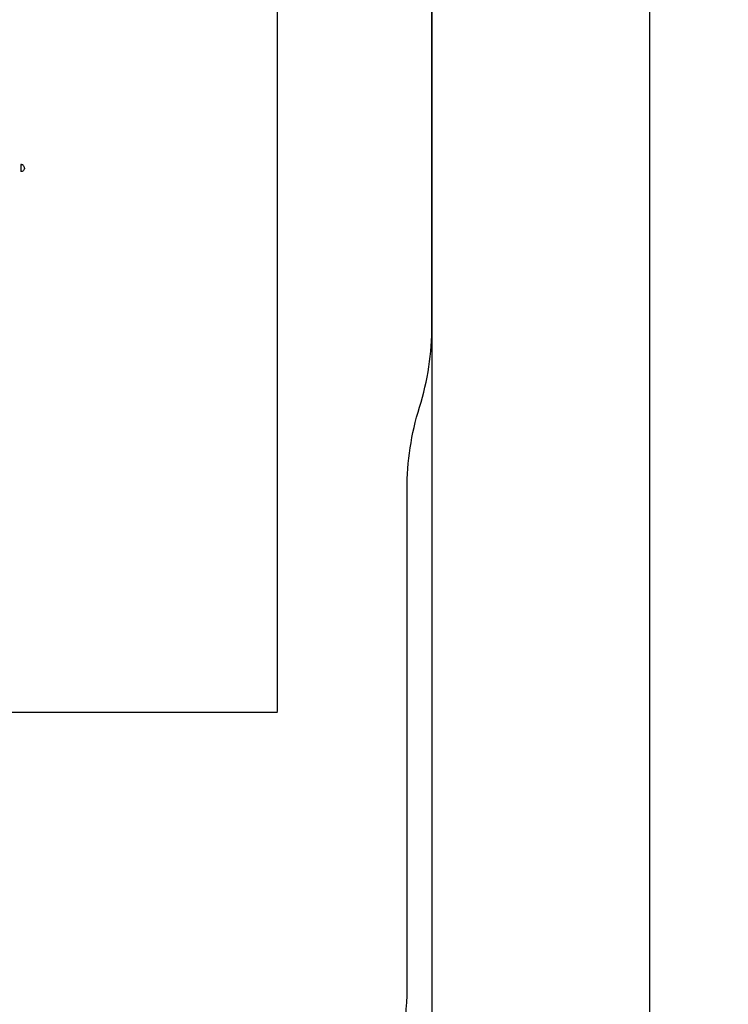
# Model space of a CAD drawing. Units: millimetres. Extents: x 4448 to 9718, y 2196 to 16971.
# Drawn here: x 7158 to 9718, y 4053 to 7612 of the extents above; entities that cross this region are included whole.
import ezdxf

# ---------------------------------------------------------------- set-up
doc = ezdxf.new("R2010")
doc.units = ezdxf.units.MM
doc.layers.add('Dimensions', color=7, linetype='Continuous')
doc.layers.add('Safetyarea', color=131, linetype='Continuous')
doc.styles.get("Standard").update_dxf_attribs({"font": 'arial.ttf'})
doc.dimstyles.new('Leikkiset keinu', dxfattribs={"dimtxt": 150, "dimasz": 2.5, "dimexe": 0.06, "dimexo": 0.625, "dimtad": 0, "dimtih": 1, "dimtoh": 1, "dimdec": 0, "dimtxsty": 'Standard', "dimcen": 2.5, "dimadec": 0, "dimazin": 0, "dimtfac": 1, "dimtmove": 0, "dimatfit": 3, "dimfxl": 1, "dimarcsym": 0})

# ---------------------------------------------------------------- blocks, each defined once
blk = doc.blocks.new('*D27')
at = {"layer": 'Defpoints', "color": 0, "transparency": 16777216}
for p in [(6547.5, 13219.4), (6547.5, 3109.6), (9434.2, 3109.6)]:
    blk.add_point(p, dxfattribs=at)
at = {"layer": 'Dimensions', "color": 0, "lineweight": -2, "transparency": 16777216}
for p, q in [((6548.1, 13219.4), (9434.2, 13219.4)), ((9434.2, 13216.9), (9434.2, 8241.7)), ((9434.2, 3112.1), (9434.2, 8087.3)), ((6548.1, 3109.6), (9434.2, 3109.6))]:
    blk.add_line(p, q, dxfattribs=at)
at = {"layer": 'Dimensions', "color": 0, "transparency": 16777216}
for points in [[(9433.8, 13216.9), (9434.6, 13216.9), (9434.2, 13219.4)], [(9433.8, 3112.1), (9434.6, 3112.1), (9434.2, 3109.6)]]:
    blk.add_solid(points, dxfattribs=at)
at = {"layer": 'Dimensions', "color": 0, "transparency": 16777216, "insert": (9434.2, 8164.5), "char_height": 150, "attachment_point": 5}
blk.add_mtext('10110', dxfattribs=at)
blk = doc.blocks.new('*D28')
at = {"layer": 'Defpoints', "color": 0, "transparency": 16777216}
for p in [(4447.5, 9387.7), (8647.5, 9363.6), (8647.5, 2294.5)]:
    blk.add_point(p, dxfattribs=at)
at = {"layer": 'Dimensions', "color": 0, "lineweight": -2, "transparency": 16777216}
for p, q in [((4447.5, 9387), (4447.5, 2294.5)), ((8647.5, 9362.9), (8647.5, 2294.5)), ((4450, 2294.5), (6320.1, 2294.5)), ((8645, 2294.5), (6774.9, 2294.5))]:
    blk.add_line(p, q, dxfattribs=at)
at = {"layer": 'Dimensions', "color": 0, "transparency": 16777216}
for points in [[(4450, 2294.9), (4450, 2294.1), (4447.5, 2294.5)], [(8645, 2294.9), (8645, 2294.1), (8647.5, 2294.5)]]:
    blk.add_solid(points, dxfattribs=at)
at = {"layer": 'Dimensions', "color": 0, "transparency": 16777216, "insert": (6547.5, 2294.5), "char_height": 150, "attachment_point": 5}
blk.add_mtext('4200', dxfattribs=at)
blk = doc.blocks.new('*D29')
at = {"layer": 'Defpoints', "color": 0, "transparency": 16777216}
for p in [(6548.5, 11720.4), (7056, 5109.5), (8089.2, 5109.5)]:
    blk.add_point(p, dxfattribs=at)
at = {"layer": 'Dimensions', "color": 0, "lineweight": -2, "transparency": 16777216}
for p, q in [((6549.1, 11720.4), (8089.3, 11720.4)), ((8089.2, 11717.9), (8089.2, 8492.2)), ((8089.2, 5112), (8089.2, 8337.7)), ((7056.6, 5109.5), (8089.3, 5109.5))]:
    blk.add_line(p, q, dxfattribs=at)
at = {"layer": 'Dimensions', "color": 0, "transparency": 16777216}
for points in [[(8088.8, 11717.9), (8089.6, 11717.9), (8089.2, 11720.4)], [(8088.8, 5112), (8089.6, 5112), (8089.2, 5109.5)]]:
    blk.add_solid(points, dxfattribs=at)
at = {"layer": 'Dimensions', "color": 0, "transparency": 16777216, "insert": (8089.2, 8415), "char_height": 150, "attachment_point": 5}
blk.add_mtext('6611', dxfattribs=at)

msp = doc.modelspace()

# ---------------------------------------------------------------- linework, layer by layer
at = {"linetype": 'Continuous'}
for p, q in [((7164.3, 7088.9), (7162, 7089.1)), ((7162, 7089.1), (7162, 7088.9)), ((7162, 7088.9), (7162, 7088.3)), ((7162, 7088.3), (7162, 7087.3)), ((7162, 7087.3), (7162, 7086)), ((7162, 7086), (7162, 7084.4)), ((7162, 7084.4), (7162, 7082.6)), ((7166.5, 7088.3), (7164.3, 7088.9)), ((7168.5, 7087.3), (7166.5, 7088.3)), ((7170.4, 7086), (7168.5, 7087.3)), ((7172, 7084.4), (7170.4, 7086)), ((7173.3, 7082.6), (7172, 7084.4)), ((7162, 7082.6), (7162, 7080.5)), ((7162, 7080.5), (7162, 7078.3)), ((7162, 7078.3), (7162, 7076.1)), ((7162, 7076.1), (7162, 7073.8)), ((7162, 7073.8), (7162, 7071.6)), ((7162, 7071.6), (7162, 7069.6)), ((7162, 7069.6), (7162, 7067.7)), ((7162, 7067.7), (7162, 7066.1)), ((7162, 7066.1), (7162, 7064.8)), ((7162, 7064.8), (7162, 7063.8)), ((7162, 7063.8), (7162, 7063.3)), ((7164.3, 7063.3), (7162, 7063.1)), ((7162, 7063.3), (7162, 7063.1)), ((7166.5, 7063.8), (7164.3, 7063.3)), ((7168.5, 7064.8), (7166.5, 7063.8)), ((7170.4, 7066.1), (7168.5, 7064.8)), ((7172, 7067.7), (7170.4, 7066.1)), ((7173.3, 7069.6), (7172, 7067.7)), ((7174.2, 7080.5), (7173.3, 7082.6)), ((7174.2, 7071.6), (7173.3, 7069.6)), ((7174.8, 7078.3), (7174.2, 7080.5)), ((7174.8, 7073.8), (7174.2, 7071.6)), ((7174.8, 7073.8), (7174.2, 7071.6)), ((7174.8, 7073.8), (7174.2, 7071.6)), ((7175, 7076.1), (7174.8, 7078.3)), ((7175, 7076.1), (7174.8, 7073.8))]:
    msp.add_line(p, q, dxfattribs=at)
at = {"layer": 'Safetyarea', "linetype": 'Continuous'}
msp.add_lwpolyline([(8557.5, 4109.5), (8557.5, 5914.6, -0.075427), (8602.5, 6211.2, 0.075426), (8647.5, 6507.8), (8647.5, 12219.4, 0.414214), (7647.5, 13219.4), (5447.5, 13219.4, 0.414213), (4447.5, 12219.4), (4447.5, 6555.9, 0.075427), (4492.5, 6259.3, -0.075427), (4537.5, 5962.7), (4537.5, 4109.6, 0.414214), (5537.5, 3109.6), (7557.5, 3109.5, 0.414214)], format="xyb", close=True, dxfattribs=at)

# ---------------------------------------------------------------- dimensions: what is measured, and where the dimension line sits
at = {"layer": 'Dimensions'}
for base, p1, p2, picture, middle in [((9434.2, 3109.6), (6547.5, 13219.4), (6547.5, 3109.6), '*D27', (9434.2, 8164.5)), ((8089.2, 5109.5), (6548.5, 11720.4), (7056, 5109.5), '*D29', (8089.2, 8415))]:
    dim = msp.add_linear_dim(base=base, p1=p1, p2=p2, angle=90, dimstyle='Leikkiset keinu', dxfattribs=at)
    dim.commit()
    dim.dimension.update_dxf_attribs({"geometry": picture, "text_midpoint": middle, "dimtype": 160})
dim = msp.add_linear_dim(base=(8647.5, 2294.5), p1=(4447.5, 9387.7), p2=(8647.5, 9363.6), dimstyle='Leikkiset keinu', dxfattribs=at)
dim.commit()
dim.dimension.update_dxf_attribs({"geometry": '*D28', "text_midpoint": (6547.5, 2294.5), "dimtype": 160})

doc.saveas('drawing.dxf')
